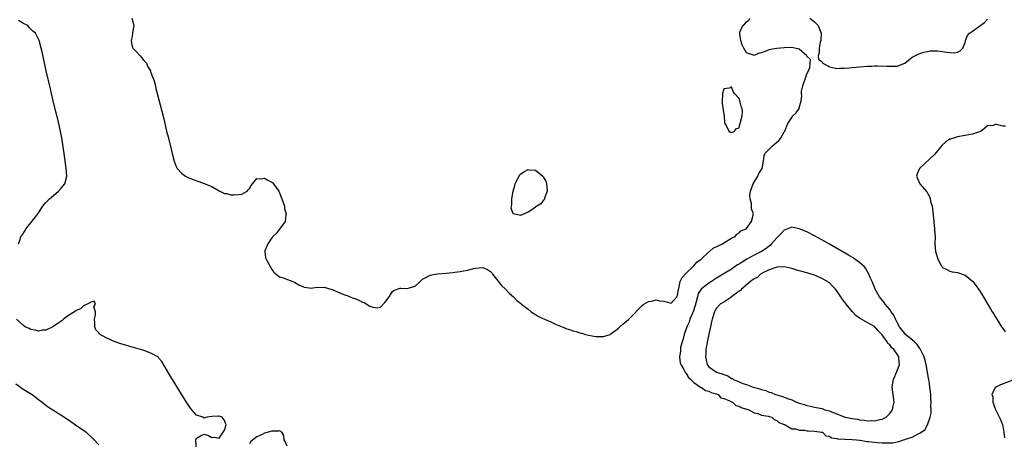
# Model space of a CAD drawing. Units: inches. Extents: x 2568000 to 2571000, y 1557000 to 1560000.
# Drawn here: x 2569100 to 2569361, y 1557210 to 1557323 of the extents above; entities that cross this region are included whole.
import ezdxf

# ---------------------------------------------------------------- set-up
doc = ezdxf.new("R2010")
doc.units = ezdxf.units.IN
doc.header["$MEASUREMENT"] = 0
doc.layers.add('LD25681557_2ft', color=64, linetype='Continuous')

msp = doc.modelspace()

# ---------------------------------------------------------------- linework, layer by layer
at = {"layer": 'LD25681557_2ft'}
for points, elevation in [([(2569099.73, 1557263), (2569100.15, 1557264.15), (2569100.36, 1557265), (2569100.65, 1557265.35), (2569101.46, 1557266.54), (2569101.69, 1557267), (2569103, 1557268.59), (2569103.29, 1557269), (2569104.06, 1557269.94), (2569104.82, 1557271), (2569106.18, 1557273), (2569106.54, 1557273.46), (2569107, 1557273.97), (2569107.47, 1557274.53), (2569107.92, 1557275), (2569109, 1557275.88), (2569110.31, 1557277), (2569111, 1557277.78), (2569112.02, 1557279), (2569112.52, 1557281), (2569112.38, 1557283), (2569111.83, 1557287), (2569111.19, 1557291.19), (2569110.86, 1557292.86), (2569110.52, 1557294.52), (2569110.13, 1557296.13), (2569109.54, 1557298.46), (2569108.92, 1557301), (2569108.46, 1557303), (2569108.16, 1557304.16), (2569107.06, 1557309), (2569105.97, 1557314.03), (2569105.74, 1557315), (2569105.21, 1557317), (2569105, 1557317.42), (2569104.25, 1557319), (2569103.52, 1557319.52), (2569103, 1557320.08), (2569102.51, 1557320.51), (2569102.14, 1557321), (2569101, 1557321.56), (2569099.67, 1557322.33)], 6670), ([(2569129.78, 1557323), (2569130.03, 1557321.97), (2569130.3, 1557321), (2569130.17, 1557320.17), (2569130.01, 1557319), (2569129.91, 1557318.09), (2569129.59, 1557317), (2569129.76, 1557315.76), (2569130.1, 1557315), (2569131, 1557313.99), (2569131.98, 1557313), (2569132.46, 1557312.46), (2569133, 1557311.73), (2569133.65, 1557311), (2569134.07, 1557310.07), (2569134.72, 1557309), (2569134.76, 1557308.76), (2569135, 1557308.07), (2569135.28, 1557307.28), (2569135.44, 1557307), (2569135.68, 1557306.32), (2569136.04, 1557305), (2569136.2, 1557304.2), (2569136.56, 1557303), (2569137.77, 1557298.23), (2569138.25, 1557296.25), (2569139.02, 1557293), (2569139.42, 1557291.42), (2569140.2, 1557288.2), (2569140.49, 1557287), (2569141.02, 1557285.02), (2569141.56, 1557283.56), (2569141.86, 1557283), (2569143, 1557281.81), (2569144.06, 1557281), (2569144.67, 1557280.67), (2569146.09, 1557280.09), (2569147.56, 1557279.56), (2569149, 1557279.07), (2569151, 1557278.23), (2569153, 1557277.13), (2569153.18, 1557277), (2569154.44, 1557276.44), (2569155, 1557276.39), (2569156.08, 1557276.08), (2569157, 1557276.04), (2569158.11, 1557276.11), (2569159, 1557276.26), (2569160.41, 1557277), (2569160.66, 1557277.34), (2569161, 1557277.74), (2569161.47, 1557278.53), (2569161.86, 1557279), (2569163, 1557280.43), (2569164.26, 1557280.26), (2569165, 1557280.48), (2569165.91, 1557279.91), (2569167, 1557279.4), (2569167.22, 1557279.22), (2569167.41, 1557279), (2569168.8, 1557277), (2569169.62, 1557275), (2569169.99, 1557274.01), (2569170.3, 1557273), (2569170.36, 1557272.36), (2569170.8, 1557271), (2569170.7, 1557270.7), (2569170.51, 1557269), (2569168.16, 1557265.84), (2569167.23, 1557265), (2569167, 1557264.63), (2569165.89, 1557263), (2569165.14, 1557261.14), (2569165.11, 1557261), (2569165.32, 1557259.32), (2569165.44, 1557259), (2569165.98, 1557258.02), (2569166.5, 1557257), (2569167, 1557256.21), (2569167.49, 1557255.49), (2569168.07, 1557255), (2569169, 1557254.3), (2569170.01, 1557253.99), (2569173, 1557252.84), (2569174.14, 1557252.14), (2569175.51, 1557251.51), (2569177, 1557251.37), (2569177.3, 1557251.3), (2569179, 1557251.57), (2569179.46, 1557251.46), (2569181, 1557251.5), (2569181.38, 1557251.38), (2569183, 1557250.91), (2569185, 1557250.07), (2569186.55, 1557249.45), (2569187, 1557249.29), (2569188.6, 1557248.6), (2569189, 1557248.49), (2569190.05, 1557248.05), (2569191, 1557247.56), (2569191.44, 1557247.44), (2569193, 1557246.49), (2569193.8, 1557246.2), (2569195, 1557246.04), (2569195.78, 1557246.22), (2569197, 1557247.42), (2569198.11, 1557249), (2569198.44, 1557249.56), (2569199, 1557250.39), (2569199.37, 1557250.63), (2569200.27, 1557251), (2569201, 1557251.24), (2569201.25, 1557251.25), (2569203, 1557251.2), (2569203.39, 1557251.39), (2569205, 1557251.78), (2569206.34, 1557253), (2569207, 1557253.62), (2569207.86, 1557254.14), (2569209, 1557254.73), (2569210.31, 1557255), (2569211, 1557255.11), (2569213.29, 1557255.29), (2569215, 1557255.45), (2569215.52, 1557255.52), (2569217, 1557255.66), (2569217.83, 1557255.83), (2569219, 1557256.03), (2569220.47, 1557256.47), (2569221, 1557256.6), (2569223, 1557256.74), (2569224.18, 1557256.18), (2569225, 1557255.72), (2569225.33, 1557255.33), (2569225.55, 1557255), (2569227, 1557253.18), (2569227.93, 1557251.93), (2569229, 1557250.99), (2569229.97, 1557249.97), (2569231.08, 1557249), (2569232.03, 1557248.03), (2569233, 1557247.24), (2569233.27, 1557247), (2569235, 1557245.69), (2569235.82, 1557245), (2569236.5, 1557244.5), (2569237, 1557244.26), (2569237.77, 1557243.77), (2569239.38, 1557243), (2569241, 1557242.34), (2569242.29, 1557241.71), (2569244.03, 1557241), (2569244.73, 1557240.73), (2569245, 1557240.57), (2569246.23, 1557240.23), (2569247, 1557239.91), (2569247.73, 1557239.73), (2569249, 1557239.34), (2569249.29, 1557239.29), (2569250.27, 1557239), (2569251, 1557238.81), (2569253, 1557238.43), (2569254.42, 1557238.42), (2569255, 1557238.43), (2569256.78, 1557239), (2569257, 1557239.1), (2569259, 1557240.67), (2569259.39, 1557241), (2569260.21, 1557241.79), (2569261, 1557242.4), (2569261.72, 1557243), (2569263, 1557244.28), (2569264.31, 1557245.69), (2569265.32, 1557246.68), (2569265.74, 1557247), (2569267, 1557247.75), (2569267.8, 1557247.8), (2569269, 1557248.17), (2569269.91, 1557247.91), (2569271, 1557247.82), (2569271.68, 1557247.68), (2569273, 1557247.31), (2569274.45, 1557249), (2569274.67, 1557249.33), (2569274.93, 1557251), (2569275, 1557251.17), (2569275.38, 1557253), (2569275.86, 1557254.14), (2569277, 1557255.28), (2569278.83, 1557257), (2569278.9, 1557257.1), (2569279, 1557257.17), (2569279.83, 1557258.17), (2569280.93, 1557259), (2569283, 1557260.89), (2569283.17, 1557261), (2569284.13, 1557261.87), (2569286.62, 1557263), (2569287, 1557263.27), (2569289, 1557264.55), (2569289.96, 1557265), (2569290.39, 1557265.61), (2569291, 1557265.95), (2569291.5, 1557266.5), (2569292.89, 1557267), (2569293, 1557267.09), (2569294.31, 1557269), (2569294.81, 1557271), (2569294.35, 1557272.35), (2569294.29, 1557273.71), (2569293.93, 1557275), (2569293.9, 1557275.9), (2569294.06, 1557277), (2569294.76, 1557279), (2569295, 1557279.44), (2569295.99, 1557281), (2569296.25, 1557281.75), (2569297.12, 1557283), (2569297.47, 1557285), (2569297.63, 1557286.37), (2569297.89, 1557287), (2569299.79, 1557289), (2569301, 1557290.06), (2569301.54, 1557290.46), (2569301.99, 1557291), (2569303, 1557292.81), (2569303.14, 1557293), (2569303.65, 1557294.35), (2569303.99, 1557295), (2569305, 1557296.58), (2569305.31, 1557297), (2569306.15, 1557297.85), (2569306.94, 1557299), (2569307, 1557299.15), (2569307.48, 1557301), (2569307.64, 1557302.36), (2569307.55, 1557303), (2569307.59, 1557303.59), (2569307.91, 1557305), (2569308.19, 1557305.81), (2569308.62, 1557307), (2569309, 1557308.18), (2569309.48, 1557309), (2569309.83, 1557309.83), (2569309.99, 1557311.99), (2569309, 1557312.9), (2569308.98, 1557312.98), (2569308.96, 1557313), (2569307, 1557314.76), (2569305.8, 1557315), (2569305, 1557315.14), (2569303, 1557315.06), (2569301, 1557314.94), (2569299.39, 1557314.61), (2569299, 1557314.51), (2569297.86, 1557314.14), (2569297, 1557313.75), (2569296.31, 1557313.69), (2569295, 1557313.07), (2569294.83, 1557313.17), (2569293, 1557313.78), (2569292.28, 1557315), (2569291.86, 1557315.86), (2569291.51, 1557317), (2569291.25, 1557318.75), (2569291.19, 1557319), (2569291.25, 1557319.25), (2569291.98, 1557321), (2569292.54, 1557321.46), (2569293, 1557321.96), (2569293.56, 1557322.44), (2569293.9, 1557323)], 6670), ([(2569309.78, 1557323), (2569311, 1557321.96), (2569312.01, 1557321), (2569312.28, 1557320.28), (2569312.79, 1557319), (2569312.75, 1557317.25), (2569312.7, 1557317), (2569312.56, 1557316.56), (2569312.27, 1557315), (2569312.28, 1557313.72), (2569312.02, 1557313), (2569312.09, 1557312.09), (2569313, 1557311.44), (2569313.14, 1557311.14), (2569313.29, 1557311), (2569315, 1557310), (2569316.23, 1557309.77), (2569317, 1557309.6), (2569317.65, 1557309.65), (2569319, 1557309.65), (2569320.26, 1557309.74), (2569321, 1557309.85), (2569322.09, 1557309.91), (2569323, 1557310.03), (2569325, 1557310.19), (2569326.23, 1557310.23), (2569327, 1557310.29), (2569327.68, 1557310.32), (2569330.2, 1557310.2), (2569331.79, 1557310.21), (2569333, 1557310.26), (2569335, 1557311), (2569337, 1557312.61), (2569337.65, 1557313), (2569338.57, 1557313.43), (2569339, 1557313.54), (2569340.08, 1557313.92), (2569341, 1557314.09), (2569341.75, 1557314.25), (2569343, 1557314.31), (2569343.7, 1557314.3), (2569345, 1557314.15), (2569346.05, 1557313.95), (2569347, 1557313.82), (2569348.23, 1557313.77), (2569349, 1557313.9), (2569349.69, 1557314.31), (2569350.44, 1557315), (2569351, 1557316.47), (2569351.13, 1557317), (2569351.67, 1557318.33), (2569352.21, 1557319), (2569353, 1557319.55), (2569356.16, 1557321.84), (2569357, 1557322.68)], 6670), ([(2569361.72, 1557294.28), (2569361, 1557294.32), (2569359.26, 1557294.74), (2569359, 1557294.69), (2569358.46, 1557294.46), (2569357, 1557294.33), (2569356.28, 1557293.72), (2569355.27, 1557293), (2569355, 1557292.85), (2569354.8, 1557292.8), (2569353, 1557292.16), (2569351.99, 1557291.99), (2569351, 1557291.79), (2569349, 1557291.44), (2569347.14, 1557290.86), (2569347, 1557290.79), (2569345.91, 1557290.09), (2569344.88, 1557289.12), (2569343, 1557286.85), (2569338.88, 1557283), (2569338.33, 1557281.67), (2569338.11, 1557281), (2569338.41, 1557280.41), (2569339.02, 1557279), (2569340.83, 1557276.83), (2569341.59, 1557275.59), (2569341.77, 1557275), (2569341.95, 1557274.05), (2569342.27, 1557273), (2569342.37, 1557272.37), (2569342.71, 1557269), (2569342.71, 1557268.71), (2569342.92, 1557267), (2569343, 1557265.69), (2569343.06, 1557265), (2569343.01, 1557263.01), (2569343.13, 1557261), (2569343.58, 1557259.58), (2569343.78, 1557259), (2569344.68, 1557257.32), (2569344.86, 1557257), (2569344.92, 1557256.92), (2569345, 1557256.79), (2569346.19, 1557256.19), (2569347, 1557255.75), (2569347.62, 1557255.62), (2569349, 1557255.39), (2569351, 1557254.68), (2569353, 1557253.09), (2569353.07, 1557253), (2569353.92, 1557251.92), (2569354.58, 1557251), (2569355, 1557250.37), (2569357.76, 1557245.76), (2569358.22, 1557245), (2569358.54, 1557244.54), (2569359, 1557243.71), (2569359.42, 1557243), (2569360.11, 1557241.89), (2569360.69, 1557241), (2569360.84, 1557240.84), (2569361, 1557240.54), (2569361.66, 1557239.66)], 6672), ([(2569146.84, 1557209.16), (2569146.78, 1557211), (2569147, 1557211.4), (2569148.04, 1557212.04), (2569149, 1557212.52), (2569150.16, 1557212.16), (2569151, 1557211.65), (2569151.71, 1557211.71), (2569153, 1557211.47), (2569154.06, 1557213), (2569154.4, 1557213.6), (2569154.8, 1557215), (2569154.29, 1557216.29), (2569153.75, 1557217), (2569153, 1557217.3), (2569152.76, 1557217.24), (2569151, 1557217.21), (2569149.69, 1557217), (2569149, 1557216.75), (2569148.62, 1557217), (2569147, 1557217.52), (2569145.75, 1557219), (2569145.38, 1557219.38), (2569145, 1557219.89), (2569144.55, 1557220.55), (2569143, 1557223.11), (2569141, 1557226.34), (2569139.97, 1557227.97), (2569139, 1557229.7), (2569137.77, 1557231.77), (2569137, 1557232.72), (2569136.87, 1557232.87), (2569136.67, 1557233), (2569135, 1557233.96), (2569133.48, 1557234.52), (2569133, 1557234.72), (2569132.08, 1557235), (2569129, 1557235.84), (2569128.1, 1557236.1), (2569126.58, 1557236.58), (2569125.13, 1557237.13), (2569123, 1557238.09), (2569121.41, 1557239), (2569121.17, 1557239.17), (2569121, 1557239.39), (2569120.24, 1557240.24), (2569119.97, 1557241), (2569119.98, 1557242.02), (2569119.88, 1557243), (2569120.13, 1557244.13), (2569120.18, 1557245), (2569119.73, 1557246.28), (2569120.16, 1557247), (2569119.8, 1557247.8), (2569119, 1557247.54), (2569117.9, 1557247), (2569117, 1557246.61), (2569116.18, 1557245.82), (2569115, 1557245.37), (2569114.8, 1557245.2), (2569113, 1557243.98), (2569111.66, 1557243), (2569111.31, 1557242.69), (2569111, 1557242.54), (2569110.12, 1557241.88), (2569108.92, 1557241.08), (2569108.8, 1557241), (2569107, 1557240.11), (2569106.09, 1557240.09), (2569105, 1557239.85), (2569104.13, 1557240.13), (2569103, 1557240.27), (2569102.54, 1557240.54), (2569101.51, 1557241), (2569101, 1557241.35), (2569099.21, 1557243)], 6670), ([(2569099, 1557225.86), (2569100.22, 1557225), (2569100.65, 1557224.65), (2569103.3, 1557223), (2569105, 1557221.7), (2569106, 1557221), (2569106.51, 1557220.51), (2569107, 1557220.19), (2569107.7, 1557219.7), (2569108.86, 1557219), (2569111.9, 1557217), (2569112.54, 1557216.54), (2569113, 1557216.26), (2569114.87, 1557215), (2569117.28, 1557213.28), (2569117.63, 1557213), (2569119.39, 1557211.39), (2569119.78, 1557211), (2569121, 1557209.66)], 6668), ([(2569364.11, 1557227), (2569360.39, 1557225.61), (2569359.2, 1557225), (2569359, 1557224.85), (2569358.08, 1557223), (2569358.37, 1557222.37), (2569358.35, 1557221), (2569358.59, 1557220.59), (2569359, 1557219.26), (2569359.09, 1557219.09), (2569359.09, 1557219), (2569359.15, 1557218.85), (2569360.39, 1557216.39), (2569360.91, 1557215), (2569361, 1557214.61), (2569361.3, 1557213), (2569361.52, 1557211.52)], 6672), ([(2569171, 1557209.27), (2569170.54, 1557210.54), (2569170.22, 1557211), (2569170.16, 1557212.16), (2569169.65, 1557213), (2569169, 1557213.42), (2569168.71, 1557213.29), (2569167, 1557213.29), (2569165, 1557212.73), (2569164.42, 1557212.42), (2569163, 1557211.8), (2569161.42, 1557210.58), (2569161, 1557209.97)], 6670)]:
    msp.add_lwpolyline(points, dxfattribs=dict(at, elevation=elevation))
for points, elevation in [([(2569291.27, 1557295), (2569291.83, 1557297), (2569291.89, 1557298.11), (2569291.83, 1557299), (2569291.54, 1557299.54), (2569291.23, 1557301), (2569291, 1557301.66), (2569289.78, 1557303), (2569289.45, 1557303.45), (2569289, 1557304.77), (2569288.37, 1557304.37), (2569287, 1557304.2), (2569286.63, 1557303), (2569286.62, 1557302.62), (2569286.5, 1557301), (2569286.5, 1557300.5), (2569286.68, 1557299), (2569287.02, 1557297), (2569287.15, 1557295.15), (2569287.22, 1557295), (2569287.55, 1557294.45), (2569288.28, 1557293), (2569288.73, 1557292.73), (2569289, 1557292.64), (2569289.83, 1557293), (2569290.37, 1557293.63), (2569291, 1557293.86), (2569291.24, 1557294.76)], 6670), ([(2569235.27, 1557282.73), (2569237, 1557282.6), (2569238.92, 1557281), (2569239, 1557280.84), (2569239.71, 1557279.71), (2569239.92, 1557279), (2569240, 1557278), (2569240.03, 1557277), (2569239.41, 1557275.41), (2569239.34, 1557275), (2569239.26, 1557274.74), (2569239, 1557274.56), (2569238.35, 1557273.65), (2569237.36, 1557273), (2569237, 1557272.74), (2569236.28, 1557272.28), (2569235, 1557271.43), (2569233.94, 1557271), (2569233, 1557270.53), (2569231, 1557271), (2569230.47, 1557272.47), (2569230.56, 1557273), (2569230.65, 1557273.35), (2569230.66, 1557275), (2569231.02, 1557277), (2569231.49, 1557278.51), (2569231.57, 1557279), (2569232.2, 1557280.2), (2569232.59, 1557281), (2569232.73, 1557281.27), (2569233, 1557281.5), (2569233.85, 1557282.15), (2569235, 1557282.78)], 6670), ([(2569327.12, 1557251.12), (2569326.31, 1557253), (2569325.94, 1557253.94), (2569325.31, 1557255.31), (2569324.56, 1557256.56), (2569324.18, 1557257), (2569323, 1557258.11), (2569321.78, 1557259), (2569321.31, 1557259.31), (2569320.05, 1557260.05), (2569315, 1557262.95), (2569313, 1557264.08), (2569311, 1557265.18), (2569309, 1557266.18), (2569307, 1557267.05), (2569305, 1557267.44), (2569303.24, 1557266.76), (2569303, 1557266.68), (2569302.2, 1557265.8), (2569301.4, 1557265), (2569301, 1557264.64), (2569299.63, 1557263), (2569299.33, 1557262.67), (2569299, 1557262.45), (2569298.2, 1557261.8), (2569297, 1557261.02), (2569295, 1557260.03), (2569293.09, 1557259), (2569291.79, 1557258.21), (2569291, 1557257.65), (2569290.57, 1557257.42), (2569289, 1557256.35), (2569285, 1557253.88), (2569283.66, 1557253), (2569283, 1557252.61), (2569281, 1557251.07), (2569280.94, 1557251), (2569280.16, 1557249.84), (2569279.96, 1557249), (2569279.65, 1557247.65), (2569279.34, 1557246.66), (2569278.78, 1557245), (2569278.62, 1557244.62), (2569277.97, 1557243), (2569277.75, 1557242.25), (2569277.14, 1557241), (2569276.41, 1557239), (2569276.16, 1557237.84), (2569275.86, 1557237), (2569275.5, 1557235.5), (2569275.43, 1557235), (2569275.43, 1557234.57), (2569275.22, 1557233), (2569275.4, 1557231.4), (2569275.53, 1557231), (2569276.36, 1557229.64), (2569276.77, 1557228.76), (2569277, 1557228.6), (2569277.55, 1557227.55), (2569278.23, 1557227), (2569279, 1557226.24), (2569280.81, 1557225), (2569280.89, 1557224.89), (2569281, 1557224.86), (2569282.1, 1557224.1), (2569283, 1557223.88), (2569283.57, 1557223.57), (2569285, 1557223.18), (2569285.11, 1557223.11), (2569285.44, 1557223), (2569286.18, 1557222.18), (2569287, 1557221.93), (2569288.75, 1557221.25), (2569289, 1557221.1), (2569289.29, 1557221), (2569290.15, 1557220.15), (2569291, 1557219.92), (2569291.54, 1557219.54), (2569293, 1557219.17), (2569293.11, 1557219.11), (2569293.56, 1557219), (2569295, 1557218.13), (2569296.03, 1557217.97), (2569297, 1557217.56), (2569298.71, 1557217.29), (2569299, 1557217.18), (2569299.67, 1557217), (2569300.36, 1557216.36), (2569301, 1557216.16), (2569301.57, 1557215.57), (2569303, 1557215.09), (2569303.05, 1557215.05), (2569303.26, 1557215), (2569305, 1557213.91), (2569306.08, 1557213.92), (2569307, 1557213.58), (2569308.42, 1557213.58), (2569309, 1557213.42), (2569309.35, 1557213.35), (2569311, 1557213.3), (2569312.95, 1557213.05), (2569313.12, 1557213), (2569314.06, 1557212.06), (2569315, 1557211.92), (2569315.51, 1557211.51), (2569317, 1557211.34), (2569317.25, 1557211.25), (2569319, 1557211.16), (2569319.13, 1557211.13), (2569321, 1557211.08), (2569321.06, 1557211.06), (2569322.19, 1557211), (2569323, 1557210.87), (2569323.13, 1557210.87), (2569325, 1557210.57), (2569325.43, 1557210.57), (2569327, 1557210.34), (2569327.68, 1557210.32), (2569329, 1557210.17), (2569331, 1557210.19), (2569331.79, 1557210.21), (2569333, 1557210.5), (2569333.46, 1557210.54), (2569334.63, 1557211), (2569335, 1557211.09), (2569335.16, 1557211.16), (2569337, 1557211.69), (2569338.54, 1557212.54), (2569339, 1557212.72), (2569339.34, 1557213), (2569340.31, 1557213.69), (2569341.04, 1557215), (2569341.73, 1557217), (2569341.97, 1557218.03), (2569341.99, 1557219), (2569341.96, 1557219.96), (2569342.03, 1557221), (2569341.95, 1557221.95), (2569341.92, 1557223), (2569341.81, 1557223.81), (2569341.68, 1557225), (2569341.46, 1557226.54), (2569341.31, 1557227.31), (2569341.02, 1557229), (2569340.65, 1557231), (2569340.12, 1557233), (2569339.13, 1557235.13), (2569339, 1557235.27), (2569338.29, 1557236.29), (2569337.57, 1557237), (2569335.23, 1557239), (2569335, 1557239.23), (2569334.21, 1557240.21), (2569333.64, 1557241), (2569333, 1557242.15), (2569332.54, 1557243), (2569332.09, 1557244.09), (2569331.42, 1557245), (2569331, 1557245.63), (2569329.83, 1557247), (2569329.49, 1557247.49), (2569328.29, 1557249), (2569327.17, 1557251)], 6672), ([(2569331.44, 1557218.56), (2569331.75, 1557219), (2569331.96, 1557219.96), (2569332.17, 1557221), (2569331.68, 1557225), (2569331.83, 1557226.17), (2569331.97, 1557227), (2569333, 1557229.33), (2569333.56, 1557231), (2569333.48, 1557231.48), (2569333.43, 1557233), (2569333, 1557233.71), (2569332.1, 1557235), (2569331.49, 1557235.49), (2569331, 1557236.2), (2569330.54, 1557236.54), (2569330.29, 1557237), (2569329, 1557238.86), (2569328.88, 1557239), (2569327.93, 1557239.93), (2569327.04, 1557241), (2569326.92, 1557241.08), (2569325, 1557242.11), (2569323.17, 1557243.17), (2569323, 1557243.32), (2569321.98, 1557243.98), (2569321.14, 1557245), (2569319.44, 1557247), (2569319.25, 1557247.25), (2569319, 1557247.64), (2569318.37, 1557248.37), (2569318.01, 1557249), (2569317, 1557250.54), (2569316.63, 1557251), (2569315.83, 1557251.83), (2569315, 1557252.64), (2569314.78, 1557252.78), (2569314.5, 1557253), (2569313, 1557253.87), (2569311.44, 1557254.56), (2569311, 1557254.73), (2569310.77, 1557254.77), (2569310.18, 1557255), (2569309.26, 1557255.26), (2569309, 1557255.36), (2569307.65, 1557255.65), (2569307, 1557255.89), (2569306.1, 1557256.1), (2569305, 1557256.46), (2569304.58, 1557256.58), (2569302.94, 1557256.94), (2569301, 1557256.81), (2569300.76, 1557256.76), (2569299, 1557256.1), (2569297.34, 1557255.34), (2569296.73, 1557255), (2569295.86, 1557254.14), (2569295, 1557253.71), (2569294.04, 1557253), (2569291.62, 1557251), (2569291.35, 1557250.65), (2569291, 1557250.46), (2569289, 1557248.92), (2569288.8, 1557248.8), (2569287, 1557247.58), (2569286.03, 1557247), (2569285, 1557245.91), (2569284.67, 1557245.33), (2569284.45, 1557245), (2569283.87, 1557243), (2569283.71, 1557242.29), (2569283.46, 1557241), (2569283, 1557239.02), (2569282.64, 1557237.36), (2569282.22, 1557235), (2569282.16, 1557233.84), (2569282.08, 1557233), (2569282.26, 1557232.26), (2569282.54, 1557231), (2569283, 1557230.41), (2569284.98, 1557229), (2569286.56, 1557228.56), (2569287, 1557228.33), (2569288.02, 1557228.02), (2569289, 1557227.31), (2569289.24, 1557227.24), (2569289.54, 1557227), (2569291, 1557226.42), (2569292.01, 1557225.99), (2569293, 1557225.67), (2569294.73, 1557225), (2569296.53, 1557224.53), (2569297, 1557224.34), (2569298.08, 1557224.07), (2569299, 1557223.66), (2569299.55, 1557223.55), (2569300.72, 1557223), (2569302.54, 1557222.54), (2569304.16, 1557221.84), (2569305, 1557221.59), (2569306.25, 1557221), (2569306.82, 1557220.82), (2569307, 1557220.74), (2569308.36, 1557220.36), (2569309, 1557220.1), (2569309.93, 1557219.93), (2569311, 1557219.64), (2569311.57, 1557219.57), (2569313, 1557219.27), (2569313.23, 1557219.23), (2569313.82, 1557219), (2569315, 1557218.71), (2569315.55, 1557218.45), (2569317, 1557217.92), (2569318.89, 1557217.11), (2569319.26, 1557217), (2569321, 1557216.68), (2569322.45, 1557216.45), (2569323, 1557216.32), (2569324.2, 1557216.2), (2569325, 1557216.06), (2569326.1, 1557216.1), (2569327, 1557216.07), (2569328.38, 1557216.38), (2569329, 1557216.46), (2569330.09, 1557217), (2569331, 1557217.95)], 6674)]:
    msp.add_lwpolyline(points, close=True, dxfattribs=dict(at, elevation=elevation))

doc.saveas('drawing.dxf')
